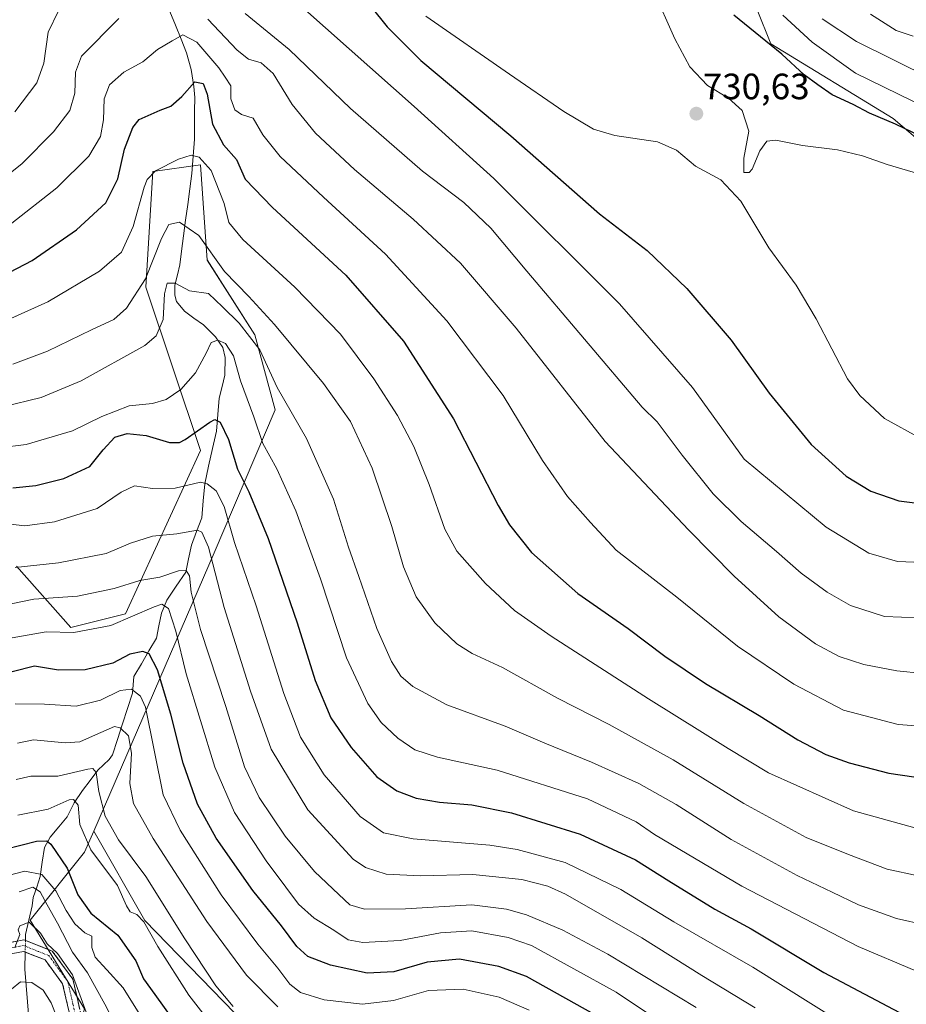
# Model space of a CAD drawing. Units: metres. Extents: x 623453 to 626883, y 4787390 to 4789766.
# Drawn here: x 625255 to 625497, y 4788781 to 4789050 of the extents above; entities that cross this region are included whole.
import ezdxf
from ezdxf.enums import TextEntityAlignment as Align

# ---------------------------------------------------------------- set-up
doc = ezdxf.new("R2010")
doc.units = ezdxf.units.M
doc.header["$MEASUREMENT"] = 0
doc.linetypes.add('TRAZO_Y_PUNTO', pattern=[1, 0.5, -0.25, 0, -0.25])
doc.linetypes.add('TRAZOSX2', pattern=[1.5, 1, -0.5])
for name, color, linetype, lineweight in [('Arbolado forestal CxS', 92, 'Continuous', 0), ('Camino', 19, 'TRAZOSX2', 0), ('Camino Cxs', 19, 'Continuous', 0), ('Camino eje', 19, 'TRAZO_Y_PUNTO', 0), ('Carátula', 7, 'Continuous', 5), ('Corriente natural lineal', 142, 'Continuous', 13), ('Corriente natural lineal oculto', 19, 'TRAZO_Y_PUNTO', 13), ('Curva de nivel maestra', 36, 'Continuous', 30), ('Curva de nivel normal', 36, 'Continuous', 0), ('Pastizal CxS', 92, 'Continuous', 0), ('Punto de cota en terreno', 7, 'Continuous', 0), ('Rótulo de punto de cota en terreno', 19, 'Continuous', 0)]:
    doc.layers.add(name, color=color, linetype=linetype, lineweight=lineweight)
doc.styles.add('Arial', font='txt', dxfattribs={"height": 0.2})

# ---------------------------------------------------------------- blocks, each defined once
blk = doc.blocks.new('*U150')
at = {"layer": 'Pastizal CxS', "color": 92, "linetype": 'Continuous', "lineweight": 0}
for points in [[(625441.3003, 4789090.1659, 715.4653), (625459.8959, 4789043.6763, 725.7008), (625493.3679, 4789023.2207, 725.9843), (625543.5771, 4788980.4497, 734.2899), (625593.7853, 4788982.3093, 713.2008), (625679.3257, 4788993.4657, 701.5275), (625697.9207, 4789008.3417, 694.3358), (625723.9545, 4789013.9209, 692.4), (625751.8491, 4789006.4823, 690.5728), (625764.8649, 4789010.2015, 684.6782), (625781.6023, 4789025.0771, 675.3228), (625781.6021, 4789039.9543, 667.9081), (625792.7591, 4789052.9715, 660.2942)], [(625313.6183, 4788778.8475, 633.3467), (625289.0105, 4788804.2013, 630.3878), (625275.0615, 4788828.6119, 632.1375), (625307.8939, 4788904.6491, 666.5963), (625324.6295, 4788943.6991, 683.4349), (625319.0511, 4788964.1557, 685.5872), (625306.0341, 4788984.6107, 688.7486), (625305.4845, 4788992.3025, 691.3066), (625304.1735, 4789010.6447, 694.5038), (625291.1567, 4789008.7853, 693.4671), (625289.2981, 4788977.1719, 687.0264), (625304.1741, 4788932.5423, 671.6348), (625283.7195, 4788887.9131, 652.8283), (625268.8423, 4788884.1939, 653.6717), (625253.9659, 4788900.9309, 662.774)]]:
    blk.add_polyline3d(points, dxfattribs=at)
blk = doc.blocks.new('*U181')
at = {"layer": 'Curva de nivel normal', "color": 36, "linetype": 'Continuous', "lineweight": 0}
blk.add_polyline3d([(625254.21, 4788852.65, 640), (625258.57, 4788853.5, 640), (625267.22, 4788852.71, 640), (625271.3, 4788853, 640), (625275.5, 4788854.88, 640), (625280.76, 4788857.22, 640), (625282.29, 4788856.82, 640), (625284.51, 4788854.6, 640), (625285.34, 4788849.92, 640), (625284.95, 4788841.58, 640), (625285.93, 4788836.14, 640), (625291.28, 4788826.57, 640), (625305.96, 4788803.9, 640), (625316.74, 4788789.23, 640), (625325.36, 4788780.64, 640)], dxfattribs=at)
blk = doc.blocks.new('*U196')
at = {"layer": 'Curva de nivel normal', "color": 36, "linetype": 'Continuous', "lineweight": 0}
blk.add_polyline3d([(625253.57, 4788863.38, 645), (625261.65, 4788863.25, 645), (625270.28, 4788862.76, 645), (625276.89, 4788864.35, 645), (625282.24, 4788867.03, 645), (625285.32, 4788867.36, 645), (625287.83, 4788865.45, 645), (625289.17, 4788862.47, 645), (625293.99, 4788838.54, 645), (625298.67, 4788828.86, 645), (625309.8, 4788811.19, 645), (625319.82, 4788797.72, 645), (625325.31, 4788791.2, 645), (625328.55, 4788786.79, 645), (625331.54, 4788784.47, 645), (625337.98, 4788782.49, 645), (625348.4, 4788781.29, 645), (625356.86, 4788782.31, 645), (625366.46, 4788785.07, 645), (625375.91, 4788785.38, 645), (625385.76, 4788783.25, 645), (625393.91, 4788779.68, 645)], dxfattribs=at)
blk = doc.blocks.new('*U210')
at = {"layer": 'Curva de nivel normal', "color": 36, "linetype": 'Continuous', "lineweight": 0}
blk.add_polyline3d([(625253.55, 4788796.8, 610), (625254.9, 4788800.35, 610), (625254.4, 4788801.66, 610), (625254.88, 4788802.74, 610), (625257.4, 4788803.7, 610), (625260.51, 4788800.74, 610), (625262.34, 4788797.77, 610), (625265.16, 4788795.13, 610), (625269.25, 4788789.34, 610), (625273.01, 4788779.11, 610)], dxfattribs=at)
blk = doc.blocks.new('*U212')
at = {"layer": 'Curva de nivel normal', "color": 36, "linetype": 'Continuous', "lineweight": 0}
blk.add_polyline3d([(625291.51, 4788772.19, 620), (625283.07, 4788785.78, 620), (625278.63, 4788790.69, 620), (625275.45, 4788794.13, 620), (625274.53, 4788796.83, 620), (625274.53, 4788799.86, 620), (625272.59, 4788800.82, 620), (625269.85, 4788803.3, 620), (625267.48, 4788806.92, 620), (625264.69, 4788812.24, 620), (625260.85, 4788816.77, 620), (625256.22, 4788817.62, 620), (625249.55, 4788815.92, 620)], dxfattribs=at)
blk = doc.blocks.new('*U217')
at = {"layer": 'Curva de nivel normal', "color": 36, "linetype": 'Continuous', "lineweight": 0}
blk.add_polyline3d([(625247.59, 4788889.69, 660), (625258.71, 4788891.99, 660), (625270.64, 4788892.76, 660), (625280.66, 4788894.86, 660), (625287.62, 4788897.04, 660), (625293.07, 4788898, 660), (625298.15, 4788899.72, 660), (625300.28, 4788899.79, 660), (625301.16, 4788898.31, 660), (625301.63, 4788893.88, 660), (625304.16, 4788883.64, 660), (625311.1, 4788862.66, 660), (625316.24, 4788846.13, 660), (625320.21, 4788837.77, 660), (625327.36, 4788827.25, 660), (625335.35, 4788817.6, 660), (625342, 4788811.3, 660), (625345.01, 4788808.42, 660), (625348.99, 4788807.25, 660), (625360.19, 4788807.4, 660), (625378.29, 4788808.46, 660), (625387.71, 4788807.27, 660), (625393.21, 4788805.69, 660), (625403.17, 4788801.53, 660), (625415.46, 4788795.01, 660), (625439.58, 4788780.44, 660)], dxfattribs=at)
blk = doc.blocks.new('*U226')
at = {"layer": 'Curva de nivel normal', "color": 36, "linetype": 'Continuous', "lineweight": 0}
blk.add_polyline3d([(625313.08, 4788780.65, 635), (625308.4, 4788786.3, 635), (625299.92, 4788799.14, 635), (625289.28, 4788816.18, 635), (625281.82, 4788826.2, 635), (625278.2, 4788832.71, 635), (625276.4, 4788839.45, 635), (625275.74, 4788844.58, 635), (625274.77, 4788845.7, 635), (625273.4, 4788845.51, 635), (625265.24, 4788843.58, 635), (625257.91, 4788843.64, 635), (625253.91, 4788842.72, 635)], dxfattribs=at)
blk = doc.blocks.new('*U252')
at = {"layer": 'Curva de nivel normal', "color": 36, "linetype": 'Continuous', "lineweight": 0}
blk.add_polyline3d([(625252.56, 4788785.39, 605), (625255.09, 4788787.42, 605), (625258.18, 4788787.26, 605), (625261.27, 4788785.16, 605), (625263.46, 4788781.73, 605), (625266.32, 4788774.35, 605)], dxfattribs=at)
blk = doc.blocks.new('*U253')
at = {"layer": 'Curva de nivel normal', "color": 36, "linetype": 'Continuous', "lineweight": 0}
blk.add_polyline3d([(625254.36, 4788832.93, 630), (625262.58, 4788834.6, 630), (625268.31, 4788837.1, 630), (625269.51, 4788837.21, 630), (625270.83, 4788835.73, 630), (625271.29, 4788830.45, 630), (625274.26, 4788823.47, 630), (625281.5, 4788813.73, 630), (625283.96, 4788808.22, 630), (625284.99, 4788806.56, 630), (625286.81, 4788805.78, 630), (625288.69, 4788803.78, 630), (625292.56, 4788797.08, 630), (625301.01, 4788783.81, 630), (625308.06, 4788774.79, 630)], dxfattribs=at)
blk = doc.blocks.new('*U254')
at = {"layer": 'Curva de nivel normal', "color": 36, "linetype": 'Continuous', "lineweight": 0}
blk.add_polyline3d([(625252.78, 4788881.42, 655), (625262.04, 4788883.08, 655), (625269.58, 4788882.81, 655), (625279.72, 4788884.76, 655), (625291.55, 4788889.91, 655), (625293.65, 4788890.57, 655), (625295.5, 4788889.4, 655), (625297.43, 4788883.24, 655), (625300.29, 4788871.52, 655), (625308.14, 4788846.03, 655), (625313.49, 4788833.65, 655), (625322.16, 4788820.46, 655), (625327.5, 4788813.32, 655), (625331, 4788808.6, 655), (625335.23, 4788804.81, 655), (625340.57, 4788801.52, 655), (625344.56, 4788798.89, 655), (625348.53, 4788798.16, 655), (625358.73, 4788798.68, 655), (625369.77, 4788800.82, 655), (625378.32, 4788801.33, 655), (625388.23, 4788799.51, 655), (625394.62, 4788797.32, 655), (625417.69, 4788784.63, 655), (625446.57, 4788765.31, 655)], dxfattribs=at)
blk = doc.blocks.new('*U276')
at = {"layer": 'Curva de nivel maestra', "color": 36, "linetype": 'Continuous', "lineweight": 30}
blk.add_polyline3d([(625420.04, 4788773.89, 650), (625393.22, 4788788.86, 650), (625385.67, 4788791.65, 650), (625374.91, 4788793.65, 650), (625366.1, 4788792.83, 650), (625357, 4788790.16, 650), (625349.7, 4788789.8, 650), (625339.66, 4788792.02, 650), (625333.5, 4788794.39, 650), (625330.52, 4788797.05, 650), (625326.29, 4788802.76, 650), (625318.5, 4788812.36, 650), (625308.46, 4788826.69, 650), (625303.42, 4788835.98, 650), (625299.51, 4788847.17, 650), (625296.14, 4788860.53, 650), (625292.5, 4788872.64, 650), (625290.15, 4788877.05, 650), (625288.42, 4788877.68, 650), (625284.91, 4788876.92, 650), (625280.24, 4788874.49, 650), (625272.74, 4788872.66, 650), (625265.42, 4788872.59, 650), (625258.91, 4788873.68, 650), (625252.82, 4788872.11, 650)], dxfattribs=at)
blk = doc.blocks.new('*U279')
at = {"layer": 'Curva de nivel maestra', "color": 36, "linetype": 'Continuous', "lineweight": 30}
blk.add_polyline3d([(625250.88, 4788823.65, 625), (625259.44, 4788825.88, 625), (625262.2, 4788825.9, 625), (625263.35, 4788825, 625), (625267.84, 4788818.44, 625), (625270.75, 4788811.16, 625), (625274.22, 4788806.21, 625), (625281.67, 4788800.18, 625), (625286.53, 4788793.16, 625), (625288.65, 4788788.21, 625), (625291.74, 4788783.96, 625), (625297.29, 4788776.19, 625)], dxfattribs=at)
blk = doc.blocks.new('5PATER')
at = {"layer": 'Carátula', "linetype": 'Continuous', "lineweight": 5}
h = blk.add_hatch(color=250, dxfattribs=at)
edge = h.paths.add_edge_path()
edge.add_ellipse((0, 0.01), major_axis=(-1.33, -1.34), ratio=0.999422, start_angle=0, end_angle=360)

msp = doc.modelspace()

# ---------------------------------------------------------------- linework, layer by layer
at = {"layer": 'Arbolado forestal CxS', "color": 92, "linetype": 'Continuous', "lineweight": 0}
for points in [[(625792.76, 4789052.97, 660.29), (625781.6, 4789039.95, 667.91), (625781.6, 4789025.08, 675.32), (625764.86, 4789010.2, 684.68), (625751.85, 4789006.48, 690.57), (625723.95, 4789013.92, 692.4), (625697.92, 4789008.34, 694.34), (625679.33, 4788993.47, 701.53), (625593.79, 4788982.31, 713.2), (625543.58, 4788980.45, 734.29), (625543.58, 4788980.45, 734.29), (625493.37, 4789023.22, 725.98), (625459.9, 4789043.68, 725.7), (625441.3, 4789090.17, 715.47)], [(625441.3, 4789090.17, 715.47), (625459.9, 4789043.68, 725.7), (625493.37, 4789023.22, 725.98), (625543.58, 4788980.45, 734.29), (625593.79, 4788982.31, 713.2), (625679.33, 4788993.47, 701.53), (625697.92, 4789008.34, 694.34), (625723.95, 4789013.92, 692.4), (625751.85, 4789006.48, 690.57), (625764.86, 4789010.2, 684.68), (625781.6, 4789025.08, 675.32), (625781.6, 4789039.95, 667.91), (625792.76, 4789052.97, 660.29)], [(625253.97, 4788900.93, 662.77), (625268.84, 4788884.19, 653.67), (625283.72, 4788887.91, 652.83), (625304.17, 4788932.54, 671.63), (625289.3, 4788977.17, 687.03), (625291.16, 4789008.79, 693.47), (625304.17, 4789010.64, 694.5), (625305.48, 4788992.3, 691.31), (625306.03, 4788984.61, 688.75), (625319.05, 4788964.16, 685.59), (625324.63, 4788943.7, 683.43), (625307.89, 4788904.65, 666.6), (625275.06, 4788828.61, 632.14), (625272.56, 4788822.83, 628.93), (625257.69, 4788804.23, 609.86), (625272.56, 4788780.06, 611.28)], [(625275.06, 4788828.61, 632.14), (625307.89, 4788904.65, 666.6), (625324.63, 4788943.7, 683.43), (625319.05, 4788964.16, 685.59), (625306.03, 4788984.61, 688.75), (625305.48, 4788992.3, 691.31), (625304.17, 4789010.64, 694.5), (625291.16, 4789008.79, 693.47), (625289.3, 4788977.17, 687.03), (625304.17, 4788932.54, 671.63), (625283.72, 4788887.91, 652.83), (625268.84, 4788884.19, 653.67), (625253.97, 4788900.93, 662.77)], [(625275.06, 4788828.61, 632.14), (625272.56, 4788822.83, 628.93), (625257.69, 4788804.23, 609.86), (625272.56, 4788780.06, 611.28), (625266.82, 4788759.52, 602.19), (625257.65, 4788747.15, 591.76), (625263.23, 4788722.98, 580.28), (625302.28, 4788691.37, 566.8), (625346.91, 4788669.05, 566.26), (625365.51, 4788676.49, 578.97), (625393.4, 4788667.19, 589.41), (625393.4, 4788654.17, 587.15), (625384.1, 4788643.02, 581.14), (625345.05, 4788633.72, 559.03), (625337.61, 4788605.82, 550.22), (625332.03, 4788561.2, 534.22), (625358.07, 4788525.86, 530.39), (625376.67, 4788492.39, 516.57), (625412, 4788477.51, 513.27), (625434.31, 4788477.51, 530.21), (625465.93, 4788462.64, 546.66), (625477.08, 4788447.76, 553.3), (625468.57, 4788429.04, 545.15)], [(625275.06, 4788828.61, 632.14), (625272.56, 4788822.83, 628.93), (625257.69, 4788804.23, 609.86), (625272.56, 4788780.06, 611.28), (625266.82, 4788759.52, 602.19), (625257.65, 4788747.15, 591.76), (625263.23, 4788722.98, 580.28), (625302.28, 4788691.37, 566.8), (625346.91, 4788669.05, 566.26), (625365.51, 4788676.49, 578.97), (625393.4, 4788667.19, 589.41), (625393.4, 4788654.17, 587.15), (625384.1, 4788643.02, 581.14), (625345.05, 4788633.72, 559.03), (625337.61, 4788605.82, 550.22), (625332.03, 4788561.2, 534.22), (625358.07, 4788525.86, 530.39), (625376.67, 4788492.39, 516.57), (625412, 4788477.51, 513.27), (625434.31, 4788477.51, 530.21), (625465.93, 4788462.64, 546.66), (625477.08, 4788447.76, 553.3), (625468.57, 4788429.04, 545.15)], [(625272.56, 4788780.06, 611.28), (625257.69, 4788804.23, 609.86), (625272.56, 4788822.83, 628.93), (625275.06, 4788828.61, 632.14), (625289.01, 4788804.2, 630.39), (625313.62, 4788778.85, 633.35)], [(625275.06, 4788828.61, 632.14), (625289.01, 4788804.2, 630.39), (625313.62, 4788778.85, 633.35), (625335.99, 4788769.9, 634.76), (625356.12, 4788769.9, 633.28), (625373.27, 4788772.88, 635.3), (625384.46, 4788772.51, 636.04), (625393.03, 4788768.03, 636.21), (625412.8, 4788754.61, 635.52), (625448.59, 4788730, 639.13), (625479.91, 4788711.36, 640.48), (625502.65, 4788701.29, 641.45), (625532.11, 4788687.13, 643.13), (625545.37, 4788681.89, 637.07)]]:
    msp.add_polyline3d(points, dxfattribs=at)
at = {"layer": 'Camino', "color": 19, "linetype": 'TRAZOSX2', "lineweight": 0}
for points in [[(625248.67, 4788797.46), (625256, 4788798.92), (625263.73, 4788795.84), (625269.35, 4788788.15), (625272.2, 4788775.73)], [(625269.24, 4788775.22), (625266.56, 4788786.88), (625261.79, 4788793.4), (625255.89, 4788795.72), (625250.04, 4788794.67)]]:
    msp.add_lwpolyline(points, dxfattribs=at)
at = {"layer": 'Camino Cxs', "color": 19, "linetype": 'Continuous', "lineweight": 0}
for points in [[(625252.34, 4788798.19, 610.28), (625256, 4788798.92, 609.66), (625259.87, 4788797.38, 609.18), (625263.73, 4788795.84, 609.88), (625266.54, 4788792, 608.97), (625269.35, 4788788.15, 609.78), (625270.3, 4788784.01, 609.14), (625271.25, 4788779.87, 608.29)], [(625268.35, 4788779.11, 607.64), (625267.45, 4788782.99, 608.04), (625266.56, 4788786.88, 608.2), (625264.18, 4788790.14, 608.02), (625261.79, 4788793.4, 608.81), (625258.84, 4788794.56, 608.56), (625255.89, 4788795.72, 608.81), (625252.96, 4788795.2, 609.6)]]:
    msp.add_polyline3d(points, dxfattribs=at)
at = {"layer": 'Camino eje', "color": 19, "linetype": 'TRAZO_Y_PUNTO', "lineweight": 0}
msp.add_lwpolyline([(625270.72, 4788775.48), (625269.38, 4788781.31), (625267.96, 4788787.52), (625265.57, 4788790.78), (625262.76, 4788794.62), (625259.92, 4788795.74), (625255.91, 4788797.33), (625252.17, 4788796.64)], dxfattribs=at)
at = {"layer": 'Corriente natural lineal', "color": 142, "linetype": 'Continuous', "lineweight": 13}
for points in [[(625295.86, 4789052.47, 707.23), (625297.37, 4789048.72, 706.02), (625298.88, 4789044.97, 704.47), (625300.39, 4789041.22, 702.34), (625301.62, 4789036.69, 700.48), (625302.39, 4789032.02, 699.68), (625302.62, 4789029.02, 698.94), (625302.59, 4789025.23, 698.1), (625302.57, 4789021.45, 697.19), (625302.54, 4789017.66, 696.21), (625302.2, 4789012.96, 694.89), (625301.86, 4789008.26, 693.66), (625301.29, 4789004.01, 692.95), (625300.72, 4788999.76, 691.56), (625300.14, 4788995.5, 689.93), (625299.57, 4788991.25, 688.57), (625299, 4788987, 687.59), (625298.6, 4788983.32, 686.84), (625297.89, 4788980.55, 686.16), (625297.18, 4788977.78, 685.26), (625297.19, 4788975.02, 684.31), (625297.68, 4788973.3, 683.79), (625299.79, 4788970.6, 683.46), (625302.39, 4788968.74, 682.79), (625304.98, 4788966.88, 681.86), (625308.32, 4788963.65, 680.69), (625310.32, 4788960.71, 679.83), (625310.94, 4788957.97, 678.85), (625310.85, 4788953.15, 678.17), (625310.1, 4788950.02, 677.4), (625309.34, 4788946.9, 676.86), (625308.94, 4788942.38, 676.09), (625308.54, 4788937.86, 674.29), (625307.48, 4788933.08, 672.68), (625306.43, 4788928.3, 670.66), (625305.37, 4788923.51, 669.91), (625304.97, 4788918.84, 668.12), (625304.57, 4788914.18, 665.71), (625303.15, 4788910.44, 664.86), (625301.73, 4788906.7, 663.3), (625300.96, 4788903.02, 661.49), (625300.19, 4788899.34, 660.39), (625297.59, 4788895.5, 658.02), (625295, 4788891.67, 655.86), (625293.51, 4788888.12, 653.86), (625292.85, 4788884.72, 652.45), (625292.19, 4788881.32, 651.55), (625290.12, 4788877.82, 650.32), (625288.06, 4788874.31, 647.54), (625285.99, 4788870.8, 645.86), (625285.62, 4788866.28, 644.45), (625284.26, 4788862.07, 642.8), (625282.9, 4788857.87, 640.39), (625281.54, 4788853.66, 638.75), (625280.18, 4788849.46, 636.89), (625279.24, 4788848.12, 636.37), (625276.13, 4788845.27, 635.44), (625274.04, 4788842.47, 634.33), (625271.96, 4788839.68, 632.28), (625269.69, 4788836.31, 630.53), (625267.81, 4788832.52, 628.24), (625265.49, 4788829.73, 627.07), (625263.17, 4788826.94, 625.54), (625261.57, 4788824.09, 623.97), (625261.01, 4788820.14, 621.71), (625260.45, 4788816.19, 619.07), (625259.47, 4788813.32, 616.41), (625258.5, 4788810.44, 613.84), (625258.24, 4788808.2, 612.29), (625257.34, 4788804.3, 610.15), (625256.44, 4788800.39, 609.55), (625256.41, 4788798.76, 609.58)], [(625256.35, 4788795.54, 608.61), (625256.27, 4788790.89, 606.5), (625256.62, 4788786.44, 603.73), (625256.97, 4788781.99, 601.5), (625257.32, 4788777.54, 600.34), (625257.14, 4788772.94, 598.57), (625256.96, 4788768.34, 597.31), (625256.78, 4788763.74, 594.91), (625256.17, 4788760.36, 593.53), (625255.56, 4788756.98, 592.48), (625256.05, 4788754.41, 591.79), (625256.54, 4788751.84, 591.2), (625256.55, 4788749.1, 590.59), (625255.81, 4788746.53, 589.86), (625253.54, 4788742.08, 588.21)]]:
    msp.add_polyline3d(points, dxfattribs=at)
at = {"layer": 'Corriente natural lineal oculto', "color": 19, "linetype": 'TRAZO_Y_PUNTO', "lineweight": 13}
msp.add_polyline3d([(625256.41, 4788798.76, 609.58), (625256.35, 4788795.54, 608.61)], dxfattribs=at)
at = {"layer": 'Curva de nivel maestra', "color": 36, "linetype": 'Continuous', "lineweight": 30}
for points in [[(625350.67, 4789053.89, 725), (625355.15, 4789048.27, 725), (625364.36, 4789039.07, 725), (625388.98, 4789018.53, 725), (625413.16, 4788997.25, 725)], [(625510.1, 4789013.99, 725), (625493.95, 4789021.76, 725), (625486.89, 4789024.71, 725), (625482.43, 4789027.12, 725), (625476.7, 4789029.73, 725), (625472.8, 4789032.43, 725), (625469.03, 4789035.17, 725), (625462.93, 4789040.87, 725), (625449.83, 4789051.5, 725)], [(625241.96, 4788975.97, 700), (625258.2, 4788984.49, 700), (625270.31, 4788992.87, 700), (625278.32, 4789000.23, 700), (625281.64, 4789006.82, 700), (625283.41, 4789014.92, 700), (625285.74, 4789020.77, 700), (625287.42, 4789023.01, 700), (625293.15, 4789025.53, 700), (625296.11, 4789026.67, 700), (625299.08, 4789029.26, 700), (625302.63, 4789033.28, 700), (625304.96, 4789032.86, 700), (625306.03, 4789029.92, 700), (625307.52, 4789021.73, 700), (625310.5, 4789016.11, 700), (625314.06, 4789012.03, 700), (625316.42, 4789006.7, 700), (625323.86, 4788998.91, 700), (625343.91, 4788980.46, 700), (625359.59, 4788962.4, 700), (625373.26, 4788941.25, 700), (625385.47, 4788917.58, 700), (625388.58, 4788912.27, 700), (625394.62, 4788904.69, 700), (625407.21, 4788893.49, 700), (625420.96, 4788883.96, 700), (625431, 4788876.38, 700), (625442.06, 4788868.9, 700), (625456.76, 4788860.15, 700), (625467.33, 4788853.57, 700), (625474.93, 4788849.5, 700), (625481.31, 4788847.21, 700), (625492.19, 4788844.43, 700), (625502.66, 4788842.89, 700)], [(625413.16, 4788997.25, 725), (625426.14, 4788987.22, 725), (625437.02, 4788976.86, 725), (625449.13, 4788962.71, 725), (625459.47, 4788948.21, 725), (625470.95, 4788934.19, 725), (625480.49, 4788925.56, 725), (625487.27, 4788921.5, 725), (625494.88, 4788918.8, 725), (625503.56, 4788917.74, 725)], [(625252.98, 4788922.36, 675), (625259.24, 4788923.02, 675), (625266.91, 4788924.94, 675), (625274, 4788928.16, 675), (625277.6, 4788932.74, 675), (625280.82, 4788936.17, 675), (625284.19, 4788937.22, 675), (625289.36, 4788936.68, 675), (625295.76, 4788934.76, 675), (625298.44, 4788934.72, 675), (625300.02, 4788935.58, 675), (625306.78, 4788940.34, 675), (625308.16, 4788941.02, 675), (625309.6, 4788940.34, 675), (625311.84, 4788935.55, 675), (625314.28, 4788927.47, 675), (625317.36, 4788921.29, 675), (625322.67, 4788908.54, 675), (625330.63, 4788885.52, 675), (625335.53, 4788869.75, 675), (625339.82, 4788859.58, 675), (625345.36, 4788851.41, 675), (625352.39, 4788843.45, 675), (625357.84, 4788839.57, 675), (625363.06, 4788837.64, 675), (625369.5, 4788836.47, 675), (625378.26, 4788835.79, 675), (625389.16, 4788833.63, 675), (625407.86, 4788827.81, 675), (625422.94, 4788820.78, 675), (625432.08, 4788814.98, 675), (625444.67, 4788807.24, 675), (625454.54, 4788801.94, 675), (625474.4, 4788789.97, 675), (625496.65, 4788778.23, 675)]]:
    msp.add_polyline3d(points, dxfattribs=at)
at = {"layer": 'Curva de nivel normal', "color": 36, "linetype": 'Continuous', "lineweight": 0}
for points in [[(625501.27, 4789007.85, 730), (625491.7, 4789010.72, 730), (625484.93, 4789013.08, 730), (625478.1, 4789014.72, 730), (625468.57, 4789015.86, 730), (625461.32, 4789017.36, 730), (625458.79, 4789017.1, 730), (625456.91, 4789014.44, 730), (625454.8, 4789009.46, 730), (625453.98, 4789008.53, 730), (625452.6, 4789008.48, 730), (625452.55, 4789012.44, 730), (625453.92, 4789019.81, 730), (625452.13, 4789025.42, 730), (625448.38, 4789028.86, 730), (625442.67, 4789032.3, 730), (625437.78, 4789037.34, 730), (625433.72, 4789045.06, 730), (625427.76, 4789058.42, 730)], [(625253.49, 4789025.07, 715), (625259.51, 4789032.99, 715), (625261.45, 4789038.34, 715), (625262.62, 4789046.82, 715), (625265.45, 4789052.69, 715)], [(625316.43, 4789051.98, 715), (625328.4, 4789042.09, 715), (625345.2, 4789025.96, 715), (625364.82, 4789008.84, 715), (625376.1, 4789000.32, 715), (625383.45, 4788993.34, 715), (625393.31, 4788981.53, 715), (625424.82, 4788944.39, 715), (625428.9, 4788940.36, 715), (625435.69, 4788931.32, 715), (625444.16, 4788920.76, 715), (625451.79, 4788913.17, 715), (625461.5, 4788904.94, 715)], [(625332.69, 4789053.07, 720), (625362.58, 4789026.56, 720), (625384.3, 4789006.85, 720), (625418.6, 4788972.62, 720), (625438.5, 4788949.79, 720), (625452.63, 4788930.2, 720), (625475.07, 4788911.64, 720), (625486.73, 4788904.54, 720)], [(625502.65, 4789026.07, 720), (625483.03, 4789035.65, 720), (625471.18, 4789044.08, 720), (625463.21, 4789051.52, 720)], [(625498.76, 4789045.78, 710), (625494.14, 4789047.32, 710), (625487.18, 4789051.74, 710)], [(625246.38, 4789003.82, 710), (625255.4, 4789010.92, 710), (625264.06, 4789019.61, 710), (625268.49, 4789025.47, 710), (625269.89, 4789030.16, 710), (625270.07, 4789035.93, 710), (625271.73, 4789040.28, 710), (625281.91, 4789050.55, 710)], [(625306.24, 4789050.43, 710), (625314.2, 4789041.94, 710), (625317.35, 4789039.5, 710), (625320.79, 4789038.51, 710), (625324.03, 4789035.53, 710), (625329.22, 4789027.09, 710), (625335.6, 4789019.25, 710), (625346.23, 4789009.32, 710), (625362.24, 4788995.79, 710), (625375.19, 4788983.74, 710), (625390.39, 4788966.02, 710), (625414.67, 4788934.99, 710), (625437.49, 4788910.91, 710), (625449.88, 4788898.23, 710), (625462.13, 4788887.13, 710), (625472.14, 4788879.75, 710), (625478.59, 4788876.26, 710), (625485.29, 4788874.14, 710), (625494.34, 4788872.38, 710), (625501.56, 4788871.67, 710)], [(625365.7, 4789051.25, 730), (625388.53, 4789035.39, 730), (625403.42, 4789025.2, 730), (625411.47, 4789020.36, 730), (625417.36, 4789018.58, 730), (625428.96, 4789016.85, 730), (625434.15, 4789014.62, 730), (625439.36, 4789010.26, 730), (625446.26, 4789006.51, 730), (625451.77, 4789000.69, 730), (625459.39, 4788987.95, 730), (625466.8, 4788977.7, 730), (625472.31, 4788968.55, 730), (625480.9, 4788952.13, 730), (625484.21, 4788947.64, 730), (625490.95, 4788941.35, 730), (625500.89, 4788935.81, 730)], [(625503.69, 4789034.16, 715), (625483.35, 4789044.3, 715), (625473.94, 4789050.5, 715)], [(625252.7, 4788994.67, 705), (625264.98, 4789004.3, 705), (625273.73, 4789012.94, 705), (625276.93, 4789018.33, 705), (625277.71, 4789022.93, 705), (625277.93, 4789028.63, 705), (625279.38, 4789032.42, 705), (625283.24, 4789035.92, 705), (625288.46, 4789038.73, 705), (625292.44, 4789042.11, 705), (625296.46, 4789044.51, 705), (625299.34, 4789046.11, 705), (625303.24, 4789044.14, 705), (625306.48, 4789040.27, 705), (625309.21, 4789037.1, 705), (625310.98, 4789034.57, 705), (625312.48, 4789032.19, 705), (625312.45, 4789028.6, 705), (625313.6, 4789025.59, 705), (625315.37, 4789024.39, 705), (625318.59, 4789023.39, 705), (625321.24, 4789018.78, 705), (625326, 4789012.9, 705), (625337.79, 4789001.76, 705), (625354.75, 4788986.22, 705), (625371.46, 4788967.96, 705), (625386.81, 4788947.6, 705), (625397.62, 4788929.84, 705), (625404.45, 4788920.01, 705), (625410.66, 4788912.89, 705), (625417.74, 4788905.3, 705), (625434.26, 4788892.5, 705), (625450.86, 4788879.09, 705), (625466.17, 4788868.74, 705), (625479.78, 4788861.68, 705), (625494.74, 4788857.76, 705), (625507.08, 4788856.81, 705)], [(625245.01, 4788965.34, 695), (625262.56, 4788973.14, 695), (625276.67, 4788981.56, 695), (625282.59, 4788986.79, 695), (625285.85, 4788993.79, 695), (625288.79, 4789004.49, 695), (625289.61, 4789006.62, 695), (625291.96, 4789008.96, 695), (625298.21, 4789012.13, 695), (625301.66, 4789013.21, 695), (625303.8, 4789012.69, 695), (625307.14, 4789009.03, 695), (625310.62, 4789000.02, 695), (625311.93, 4788994.85, 695), (625315.77, 4788990.17, 695), (625329.96, 4788977.18, 695), (625342.43, 4788964.32, 695), (625351.56, 4788952.12, 695), (625357.95, 4788942.17, 695), (625362.43, 4788933.66, 695), (625366.68, 4788923.24, 695), (625370.89, 4788911.12, 695), (625374.2, 4788905.1, 695), (625381.98, 4788896.2, 695), (625389.94, 4788888.83, 695), (625399.96, 4788881.86, 695), (625426.54, 4788864.77, 695), (625448.29, 4788851.2, 695), (625459.3, 4788844.54, 695), (625482.51, 4788834.15, 695), (625499.22, 4788829.54, 695)], [(625252.98, 4788956.2, 690), (625262.4, 4788959.7, 690), (625274.4, 4788965.52, 690), (625280.51, 4788968.36, 690), (625284, 4788971.44, 690), (625289.23, 4788979.47, 690), (625293.52, 4788990.46, 690), (625295.6, 4788994.32, 690), (625298.48, 4788994.95, 690), (625303.71, 4788991.26, 690), (625310.73, 4788981.46, 690), (625317.39, 4788974.67, 690), (625324.44, 4788967.01, 690), (625337.82, 4788950.85, 690), (625345.12, 4788940.48, 690), (625351.07, 4788927.77, 690), (625356.45, 4788911.84, 690), (625359.66, 4788900.79, 690), (625363.13, 4788892.59, 690), (625368.21, 4788885.53, 690), (625374.2, 4788879.8, 690), (625378.42, 4788877.11, 690), (625386.65, 4788873.33, 690), (625401.68, 4788864.94, 690), (625415.79, 4788857.69, 690), (625433.26, 4788848.03, 690), (625452.58, 4788836.16, 690), (625469.57, 4788826.87, 690), (625481.13, 4788822.24, 690), (625491.67, 4788818.24, 690), (625500.19, 4788816.37, 690)], [(625502.31, 4788802.87, 685), (625494.25, 4788804.7, 685), (625483.9, 4788808.48, 685), (625476.66, 4788811.93, 685), (625467.13, 4788816.43, 685), (625449.06, 4788826.3, 685), (625434.08, 4788835.86, 685), (625423.9, 4788841.58, 685), (625410.97, 4788847.46, 685), (625398.23, 4788852.66, 685), (625387.39, 4788857.28, 685), (625371.5, 4788863.06, 685), (625362.18, 4788868.1, 685), (625358.9, 4788870.94, 685), (625356.37, 4788874.96, 685), (625352.39, 4788883.97, 685), (625347.45, 4788898.11, 685), (625344.6, 4788906.18, 685), (625340.51, 4788919.32, 685), (625333.14, 4788935.85, 685), (625325.17, 4788949.8, 685), (625320.36, 4788960.04, 685), (625314.77, 4788967.33, 685), (625310.24, 4788971.8, 685), (625306.41, 4788975.48, 685), (625301.24, 4788976.22, 685), (625297.24, 4788978.26, 685), (625295.14, 4788978.28, 685), (625294.4, 4788975.38, 685), (625293.98, 4788968.35, 685), (625292.07, 4788963.91, 685), (625288.96, 4788961.28, 685), (625271.64, 4788951.62, 685), (625260.66, 4788947.06, 685), (625250.26, 4788944.47, 685)], [(625249.16, 4788933.33, 680), (625256.58, 4788934.24, 680), (625269.24, 4788937.97, 680), (625277.24, 4788941.87, 680), (625284.71, 4788944.81, 680), (625291.07, 4788945.45, 680), (625294.83, 4788946.48, 680), (625298.86, 4788949.25, 680), (625302.8, 4788953.76, 680), (625305.77, 4788959.17, 680), (625307.09, 4788962.09, 680), (625308.9, 4788962.7, 680), (625310.99, 4788961.8, 680), (625313.17, 4788958.43, 680), (625315.11, 4788951.62, 680), (625318.76, 4788941.74, 680), (625321.26, 4788934.51, 680), (625325.07, 4788927.54, 680), (625330.27, 4788916.13, 680), (625336.93, 4788897.49, 680), (625344.05, 4788875.94, 680), (625349.9, 4788863.42, 680), (625353.54, 4788858.28, 680), (625358.1, 4788853.96, 680), (625362.75, 4788850.76, 680), (625368.9, 4788848.81, 680), (625385.24, 4788845.21, 680), (625409.88, 4788837.41, 680), (625423.12, 4788831.1, 680), (625428.19, 4788827.7, 680), (625437.12, 4788822.38, 680), (625452.01, 4788813.56, 680), (625483.75, 4788797.08, 680), (625499.67, 4788790.34, 680)], [(625248.21, 4788912.89, 670), (625256.24, 4788911.99, 670), (625264.35, 4788913.04, 670), (625276, 4788916.7, 670), (625282.51, 4788921.17, 670), (625286.21, 4788922.92, 670), (625291.07, 4788922.19, 670), (625297.24, 4788922.24, 670), (625304.24, 4788923.88, 670), (625306.03, 4788923.5, 670), (625308.52, 4788921.54, 670), (625310.66, 4788917.29, 670), (625313.48, 4788907.44, 670), (625319.39, 4788890.11, 670), (625326.96, 4788866.16, 670), (625331.55, 4788854.28, 670), (625338.01, 4788843.96, 670), (625347.83, 4788832.6, 670), (625354.17, 4788828.12, 670), (625362.24, 4788826.47, 670), (625383.22, 4788824.78, 670), (625390.66, 4788823.57, 670), (625403.8, 4788820.01, 670), (625418.94, 4788812.69, 670), (625433.47, 4788803.81, 670), (625455.01, 4788791.44, 670), (625479.89, 4788775.87, 670)], [(625253.58, 4788900.59, 665), (625265.46, 4788901.93, 665), (625278.46, 4788904.46, 665), (625285.13, 4788907.23, 665), (625291.07, 4788909.18, 665), (625297.74, 4788909.82, 665), (625303.42, 4788910.77, 665), (625304.59, 4788910.26, 665), (625306.39, 4788906.14, 665), (625310.62, 4788889.66, 665), (625317.87, 4788866.84, 665), (625323.5, 4788851, 665), (625333.48, 4788834.45, 665), (625345.91, 4788820.93, 665), (625349.28, 4788818.67, 665), (625354.91, 4788816.84, 665), (625364.24, 4788816.4, 665), (625378.58, 4788816.79, 665), (625391.91, 4788815.41, 665), (625399.08, 4788813.55, 665), (625403.86, 4788811.4, 665), (625424.71, 4788799.43, 665), (625441.13, 4788789.14, 665), (625455.69, 4788780.36, 665)], [(625461.5, 4788904.94, 715), (625468.17, 4788899.07, 715), (625475.31, 4788893.88, 715), (625481.69, 4788890.26, 715), (625490.98, 4788887.25, 715), (625500.26, 4788886.84, 715)], [(625486.73, 4788904.54, 720), (625494.53, 4788902.28, 720), (625501.23, 4788901.97, 720)], [(625283.32, 4788770.89, 615), (625278.1, 4788781.34, 615), (625273.39, 4788789.87, 615), (625269.27, 4788795.52, 615), (625265.18, 4788803.47, 615), (625262.31, 4788808.47, 615), (625260.44, 4788812, 615), (625258.42, 4788813.25, 615), (625254.7, 4788812, 615)]]:
    msp.add_polyline3d(points, dxfattribs=at)
at = {"layer": 'Pastizal CxS', "color": 92, "linetype": 'Continuous', "lineweight": 0}
for points in [[(625441.3, 4789090.17, 715.47), (625459.9, 4789043.68, 725.7), (625493.37, 4789023.22, 725.98), (625543.58, 4788980.45, 734.29), (625593.79, 4788982.31, 713.2), (625679.33, 4788993.47, 701.53), (625697.92, 4789008.34, 694.34), (625723.95, 4789013.92, 692.4), (625751.85, 4789006.48, 690.57), (625764.86, 4789010.2, 684.68), (625781.6, 4789025.08, 675.32), (625781.6, 4789039.95, 667.91), (625792.76, 4789052.97, 660.29)], [(625275.06, 4788828.61, 632.14), (625307.89, 4788904.65, 666.6), (625324.63, 4788943.7, 683.43), (625319.05, 4788964.16, 685.59), (625306.03, 4788984.61, 688.75), (625305.48, 4788992.3, 691.31), (625304.17, 4789010.64, 694.5), (625291.16, 4789008.79, 693.47), (625289.3, 4788977.17, 687.03), (625304.17, 4788932.54, 671.63), (625283.72, 4788887.91, 652.83), (625268.84, 4788884.19, 653.67), (625253.97, 4788900.93, 662.77)], [(625275.06, 4788828.61, 632.14), (625289.01, 4788804.2, 630.39), (625313.62, 4788778.85, 633.35), (625335.99, 4788769.9, 634.76), (625356.12, 4788769.9, 633.28), (625373.27, 4788772.88, 635.3), (625384.46, 4788772.51, 636.04), (625393.03, 4788768.03, 636.21), (625412.8, 4788754.61, 635.52), (625448.59, 4788730, 639.13), (625479.91, 4788711.36, 640.48), (625502.65, 4788701.29, 641.45), (625532.11, 4788687.13, 643.13), (625545.37, 4788681.89, 637.07)]]:
    msp.add_polyline3d(points, dxfattribs=at)

# ---------------------------------------------------------------- block references
at = {"layer": 'Curva de nivel maestra', "color": 36, "linetype": 'Continuous', "lineweight": 30}
for name in ['*U279', '*U276']:
    msp.add_blockref(name, (0, 0), dxfattribs=at)
at = {"layer": 'Curva de nivel normal', "color": 36, "linetype": 'Continuous', "lineweight": 0}
for name in ['*U196', '*U181', '*U226', '*U253', '*U212', '*U210', '*U252', '*U254', '*U217']:
    msp.add_blockref(name, (0, 0), dxfattribs=at)
at = {"layer": 'Pastizal CxS', "color": 92, "linetype": 'Continuous', "lineweight": 0}
msp.add_blockref('*U150', (0, 0), dxfattribs=at)
at = {"layer": 'Punto de cota en terreno', "linetype": 'Continuous', "lineweight": 0}
msp.add_blockref('5PATER', (625439.59, 4789024.58, 730.63), dxfattribs=at)

# ---------------------------------------------------------------- texts
at = {"layer": 'Rótulo de punto de cota en terreno', "color": 19, "linetype": 'Continuous', "lineweight": 0, "style": 'Arial'}
msp.add_text('730,63', height=7, dxfattribs=at).set_placement((625441.35, 4789026.34), align=Align.BOTTOM_LEFT)

doc.saveas('drawing.dxf')
